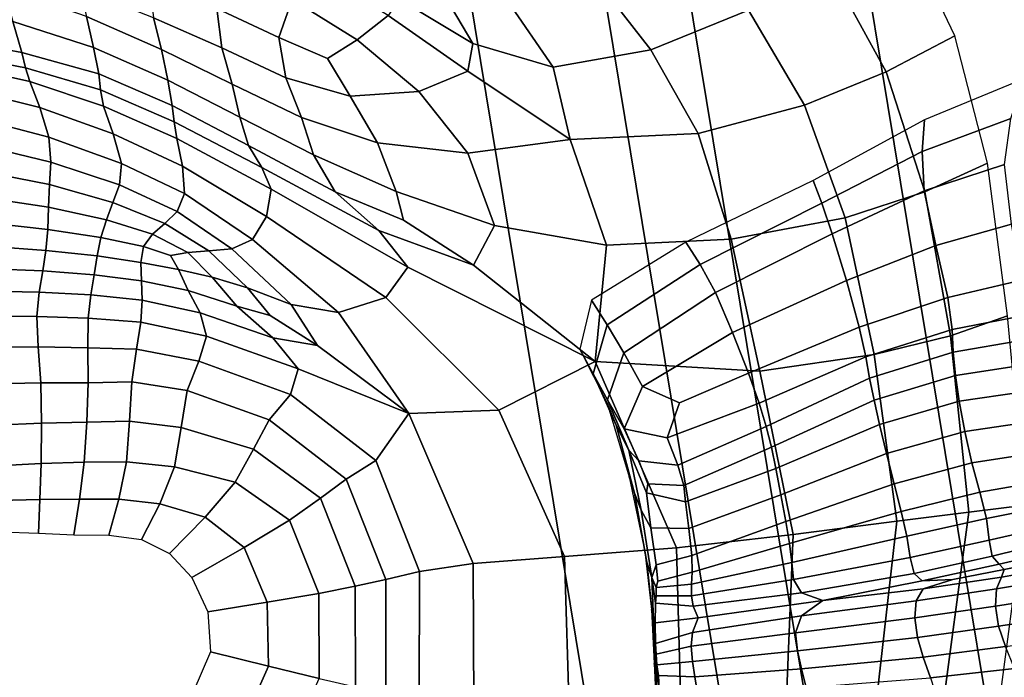
# Model space of a CAD drawing. Units: inches. Extents: x 0 to 71, y 0 to 71.
# Drawn here: x 14.6 to 16, y 31.8 to 32.7 of the extents above; entities that cross this region are included whole.
import ezdxf

# ---------------------------------------------------------------- set-up
doc = ezdxf.new("R2010")
doc.units = ezdxf.units.IN
doc.header["$MEASUREMENT"] = 0

msp = doc.modelspace()

# ---------------------------------------------------------------- linework, layer by layer
for points in [[(13.3435, 34.0478, 1.0519), (15.0671, 34.1608, 1.0519), (15.1984, 32.8272, 1.0519), (13.4858, 32.6018, 1.0519)], [(15.3819, 32.8514, 2.3466), (15.5982, 31.5413, 2.3466), (16.3349, 31.6878, 2.8322), (16.1266, 32.9494, 2.8322)], [(15.7421, 32.8988, 1.2476), (16.0583, 32.9405, 1.5795), (16.2674, 31.6744, 1.5795), (15.9546, 31.6122, 1.2476)], [(15.4968, 32.8665, 1.1008), (15.7421, 32.8988, 1.2476), (15.9546, 31.6122, 1.2476), (15.7119, 31.5639, 1.1008)], [(15.1984, 32.8272, 1.0519), (15.4968, 32.8665, 1.1008), (15.7119, 31.5639, 1.1008), (15.4167, 31.5052, 1.0519)], [(14.3543, 32.7161, 1.9881), (14.5817, 31.3391, 1.9881), (15.5982, 31.5413, 2.3466), (15.3819, 32.8514, 2.3466)], [(15.8887, 32.673, 2.6084), (15.8133, 32.8305, 2.5489), (15.7136, 32.7683, 2.7253), (15.7929, 32.6231, 2.7972)], [(13.4858, 32.6018, 1.0519), (15.1984, 32.8272, 1.0519), (15.4167, 31.5052, 1.0519), (13.7226, 31.1682, 1.0519)], [(15.6018, 32.7084, 2.8653), (15.5043, 32.8283, 2.7836), (15.382, 32.7618, 2.8444), (15.4661, 32.6533, 2.9326)], [(14.9494, 32.6705, 2.8954), (14.9678, 32.724, 2.8632), (14.8733, 32.7698, 2.8303), (14.863, 32.7109, 2.8606)], [(15.058, 32.6674, 2.9023), (15.1014, 32.7012, 2.8711), (14.9947, 32.7655, 2.8232), (14.9678, 32.724, 2.8632)], [(15.7929, 32.6231, 2.7972), (15.7136, 32.7683, 2.7253), (15.6018, 32.7084, 2.8653), (15.6798, 32.5767, 2.9496)], [(14.863, 32.7109, 2.8606), (14.769, 32.7485, 2.8229), (14.7753, 32.698, 2.7957), (14.8703, 32.6561, 2.8487)], [(15.2189, 32.6623, 2.8976), (15.182, 32.725, 2.8366), (15.1027, 32.7598, 2.7985), (15.1169, 32.724, 2.8375)], [(15.4661, 32.6533, 2.9326), (15.382, 32.7618, 2.8444), (15.268, 32.7201, 2.8553), (15.3305, 32.6292, 2.9392)], [(14.5669, 32.7402, 2.6639), (14.58, 32.6926, 2.6401), (14.6919, 32.6569, 2.676), (14.682, 32.6996, 2.6959)], [(14.7753, 32.698, 2.7957), (14.6722, 32.7387, 2.7513), (14.682, 32.6996, 2.6959), (14.7864, 32.6537, 2.7516)], [(15.0169, 32.6416, 2.9178), (15.058, 32.6674, 2.9023), (14.9678, 32.724, 2.8632), (14.9494, 32.6705, 2.8954)], [(15.2118, 32.6237, 2.9466), (15.2189, 32.6623, 2.8976), (15.1169, 32.724, 2.8375), (15.1014, 32.7012, 2.8711)], [(15.3305, 32.6292, 2.9392), (15.268, 32.7201, 2.8553), (15.182, 32.725, 2.8366), (15.2189, 32.6623, 2.8976)], [(14.4749, 32.7163, 2.6225), (14.4923, 32.6684, 2.6392), (14.5921, 32.6499, 2.6622), (14.58, 32.6926, 2.6401)], [(14.9592, 32.6146, 2.9064), (14.9494, 32.6705, 2.8954), (14.863, 32.7109, 2.8606), (14.8703, 32.6561, 2.8487)], [(15.6798, 32.5767, 2.9496), (15.6018, 32.7084, 2.8653), (15.4661, 32.6533, 2.9326), (15.5317, 32.5373, 3.0288)], [(14.7864, 32.6537, 2.7516), (14.682, 32.6996, 2.6959), (14.6919, 32.6569, 2.676), (14.7951, 32.6112, 2.7371)], [(14.8703, 32.6561, 2.8487), (14.7753, 32.698, 2.7957), (14.7864, 32.6537, 2.7516), (14.8845, 32.6058, 2.8257)], [(15.2118, 32.6237, 2.9466), (15.1014, 32.7012, 2.8711), (15.058, 32.6674, 2.9023), (15.1437, 32.5958, 2.9643)], [(14.58, 32.6926, 2.6401), (14.5921, 32.6499, 2.6622), (14.6993, 32.6199, 2.703), (14.6919, 32.6569, 2.676)], [(14.5921, 32.6499, 2.6622), (14.4923, 32.6684, 2.6392), (14.5008, 32.647, 2.7107), (14.5974, 32.6285, 2.744)], [(15.0484, 32.5893, 2.9509), (15.0169, 32.6416, 2.9178), (14.9494, 32.6705, 2.8954), (14.9592, 32.6146, 2.9064)], [(15.1437, 32.5958, 2.9643), (15.058, 32.6674, 2.9023), (15.0169, 32.6416, 2.9178), (15.0484, 32.5893, 2.9509)], [(15.8887, 32.673, 2.6084), (15.7929, 32.6231, 2.7972), (15.8467, 32.4564, 2.8615), (15.9338, 32.496, 2.6563)], [(14.7951, 32.6112, 2.7371), (14.6919, 32.6569, 2.676), (14.6993, 32.6199, 2.703), (14.8011, 32.576, 2.7625)], [(14.8845, 32.6058, 2.8257), (14.7864, 32.6537, 2.7516), (14.7951, 32.6112, 2.7371), (14.8951, 32.5599, 2.8228)], [(14.9809, 32.5594, 2.9133), (14.9592, 32.6146, 2.9064), (14.8703, 32.6561, 2.8487), (14.8845, 32.6058, 2.8257)], [(15.3543, 32.5288, 3.0437), (15.3305, 32.6292, 2.9392), (15.2189, 32.6623, 2.8976), (15.2118, 32.6237, 2.9466)], [(15.5317, 32.5373, 3.0288), (15.4661, 32.6533, 2.9326), (15.3305, 32.6292, 2.9392), (15.3543, 32.5288, 3.0437)], [(14.5974, 32.6285, 2.744), (14.5008, 32.647, 2.7107), (14.5074, 32.6307, 2.8001), (14.6032, 32.6093, 2.8434)], [(14.6993, 32.6199, 2.703), (14.5921, 32.6499, 2.6622), (14.5974, 32.6285, 2.744), (14.7016, 32.5979, 2.7883)], [(14.6171, 32.5733, 2.9187), (14.6032, 32.6093, 2.8434), (14.5074, 32.6307, 2.8001), (14.5191, 32.5979, 2.8704)], [(14.7016, 32.5979, 2.7883), (14.5974, 32.6285, 2.744), (14.6032, 32.6093, 2.8434), (14.7059, 32.5754, 2.89)], [(14.6993, 32.6199, 2.703), (14.7016, 32.5979, 2.7883), (14.8041, 32.5535, 2.8383), (14.8011, 32.576, 2.7625)], [(15.0863, 32.5241, 2.9919), (15.0484, 32.5893, 2.9509), (14.9592, 32.6146, 2.9064), (14.9809, 32.5594, 2.9133)], [(15.3543, 32.5288, 3.0437), (15.2118, 32.6237, 2.9466), (15.1437, 32.5958, 2.9643), (15.2118, 32.5098, 3.0394)], [(15.7929, 32.6231, 2.7972), (15.6798, 32.5767, 2.9496), (15.736, 32.4201, 3.0296), (15.8467, 32.4564, 2.8615)], [(15.9662, 32.5583, 2.8231), (15.9845, 32.613, 2.6836), (15.8463, 32.5564, 2.6193), (15.8429, 32.5123, 2.7636)], [(14.63, 32.5322, 2.953), (14.6171, 32.5733, 2.9187), (14.5191, 32.5979, 2.8704), (14.5307, 32.558, 2.9039)], [(14.7194, 32.5369, 2.9666), (14.7059, 32.5754, 2.89), (14.6032, 32.6093, 2.8434), (14.6171, 32.5733, 2.9187)], [(14.7016, 32.5979, 2.7883), (14.7059, 32.5754, 2.89), (14.8077, 32.5301, 2.9303), (14.8041, 32.5535, 2.8383)], [(14.8951, 32.5599, 2.8228), (14.7951, 32.6112, 2.7371), (14.8011, 32.576, 2.7625), (14.9072, 32.5207, 2.8498)], [(14.8951, 32.5599, 2.8228), (14.9977, 32.5077, 2.9329), (14.9809, 32.5594, 2.9133), (14.8845, 32.6058, 2.8257)], [(15.2118, 32.5098, 3.0394), (15.1437, 32.5958, 2.9643), (15.0484, 32.5893, 2.9509), (15.0863, 32.5241, 2.9919)], [(14.7306, 32.4958, 3.0005), (14.7194, 32.5369, 2.9666), (14.6171, 32.5733, 2.9187), (14.63, 32.5322, 2.953)], [(14.7059, 32.5754, 2.89), (14.7194, 32.5369, 2.9666), (14.8153, 32.4921, 3.0045), (14.8077, 32.5301, 2.9303)], [(14.8011, 32.576, 2.7625), (14.8041, 32.5535, 2.8383), (14.9259, 32.4901, 2.9163), (14.9072, 32.5207, 2.8498)], [(15.736, 32.4201, 3.0296), (15.6798, 32.5767, 2.9496), (15.5317, 32.5373, 3.0288), (15.5779, 32.3906, 3.1237)], [(14.63, 32.5322, 2.953), (14.5307, 32.558, 2.9039), (14.5367, 32.5204, 2.883), (14.6327, 32.4976, 2.9295)], [(14.9072, 32.5207, 2.8498), (15.0276, 32.4564, 2.9738), (14.9977, 32.5077, 2.9329), (14.8951, 32.5599, 2.8228)], [(14.9977, 32.5077, 2.9329), (15.1124, 32.4568, 3.0403), (15.0863, 32.5241, 2.9919), (14.9809, 32.5594, 2.9133)], [(15.9573, 32.4942, 2.968), (15.9662, 32.5583, 2.8231), (15.8429, 32.5123, 2.7636), (15.846, 32.4576, 2.9122)], [(14.8041, 32.5535, 2.8383), (14.8077, 32.5301, 2.9303), (14.9385, 32.4599, 2.9966), (14.9259, 32.4901, 2.9163)], [(15.8429, 32.5123, 2.7636), (15.8463, 32.5564, 2.6193), (15.6917, 32.4722, 2.5702), (15.7037, 32.4406, 2.7058)], [(14.7306, 32.4958, 3.0005), (14.63, 32.5322, 2.953), (14.6327, 32.4976, 2.9295), (14.728, 32.4658, 2.9744)], [(14.7194, 32.5369, 2.9666), (14.7306, 32.4958, 3.0005), (14.8184, 32.4537, 3.0391), (14.8153, 32.4921, 3.0045)], [(14.8077, 32.5301, 2.9303), (14.8153, 32.4921, 3.0045), (14.9324, 32.422, 3.0645), (14.9385, 32.4599, 2.9966)], [(15.5779, 32.3906, 3.1237), (15.5317, 32.5373, 3.0288), (15.3543, 32.5288, 3.0437), (15.4048, 32.3823, 3.1508)], [(14.6327, 32.4976, 2.9295), (14.5367, 32.5204, 2.883), (14.5405, 32.484, 2.8364), (14.6307, 32.4662, 2.88)], [(14.9259, 32.4901, 2.9163), (15.0882, 32.4024, 3.0447), (15.0276, 32.4564, 2.9738), (14.9072, 32.5207, 2.8498)], [(15.2118, 32.5098, 3.0394), (15.0863, 32.5241, 2.9919), (15.1124, 32.4568, 3.0403), (15.2489, 32.4096, 3.1179)], [(15.3543, 32.5288, 3.0437), (15.2118, 32.5098, 3.0394), (15.2489, 32.4096, 3.1179), (15.4048, 32.3823, 3.1508)], [(15.0276, 32.4564, 2.9738), (15.1226, 32.4167, 3.0578), (15.1124, 32.4568, 3.0403), (14.9977, 32.5077, 2.9329)], [(15.846, 32.4576, 2.9122), (15.8429, 32.5123, 2.7636), (15.7037, 32.4406, 2.7058), (15.7183, 32.3979, 2.8479)], [(14.728, 32.4658, 2.9744), (14.6327, 32.4976, 2.9295), (14.6307, 32.4662, 2.88), (14.7187, 32.4414, 2.9229)], [(14.8184, 32.4537, 3.0391), (14.7306, 32.4958, 3.0005), (14.728, 32.4658, 2.9744), (14.8082, 32.4291, 3.0123)], [(14.8153, 32.4921, 3.0045), (14.8184, 32.4537, 3.0391), (14.9126, 32.3899, 3.0944), (14.9324, 32.422, 3.0645)], [(14.9385, 32.4599, 2.9966), (15.1287, 32.3515, 3.1211), (15.0882, 32.4024, 3.0447), (14.9259, 32.4901, 2.9163)], [(15.9673, 32.4113, 3.1236), (15.9573, 32.4942, 2.968), (15.846, 32.4576, 2.9122), (15.8619, 32.3819, 3.0695)], [(15.9338, 32.496, 2.6563), (15.8467, 32.4564, 2.8615), (15.8825, 32.2564, 2.9222), (15.9619, 32.2839, 2.7058)], [(14.5405, 32.484, 2.8364), (14.5455, 32.4476, 2.7927), (14.6295, 32.4348, 2.8367), (14.6307, 32.4662, 2.88)], [(14.6307, 32.4662, 2.88), (14.6295, 32.4348, 2.8367), (14.7097, 32.4172, 2.8809), (14.7187, 32.4414, 2.9229)], [(14.8082, 32.4291, 3.0123), (14.728, 32.4658, 2.9744), (14.7187, 32.4414, 2.9229), (14.7911, 32.4123, 2.9602)], [(15.6917, 32.4722, 2.5702), (15.5147, 32.3864, 2.5462), (15.5346, 32.3554, 2.6494), (15.7037, 32.4406, 2.7058)], [(14.5455, 32.4476, 2.7927), (14.5495, 32.4125, 2.7654), (14.6282, 32.4041, 2.8105), (14.6295, 32.4348, 2.8367)], [(14.9126, 32.3899, 3.0944), (14.8184, 32.4537, 3.0391), (14.8082, 32.4291, 3.0123), (14.884, 32.3772, 3.0606)], [(14.9324, 32.422, 3.0645), (15.0982, 32.3096, 3.1788), (15.1287, 32.3515, 3.1211), (14.9385, 32.4599, 2.9966)], [(15.0882, 32.4024, 3.0447), (15.2196, 32.3543, 3.1398), (15.1226, 32.4167, 3.0578), (15.0276, 32.4564, 2.9738)], [(15.2489, 32.4096, 3.1179), (15.1124, 32.4568, 3.0403), (15.1226, 32.4167, 3.0578), (15.2196, 32.3543, 3.1398)], [(15.8619, 32.3819, 3.0695), (15.846, 32.4576, 2.9122), (15.7183, 32.3979, 2.8479), (15.7379, 32.3329, 3.0029)], [(15.8467, 32.4564, 2.8615), (15.736, 32.4201, 3.0296), (15.7766, 32.2303, 3.1029), (15.8825, 32.2564, 2.9222)], [(14.6295, 32.4348, 2.8367), (14.6282, 32.4041, 2.8105), (14.7021, 32.3928, 2.8569), (14.7097, 32.4172, 2.8809)], [(14.7187, 32.4414, 2.9229), (14.7097, 32.4172, 2.8809), (14.7739, 32.3973, 2.9189), (14.7911, 32.4123, 2.9602)], [(15.7037, 32.4406, 2.7058), (15.5346, 32.3554, 2.6494), (15.5559, 32.3163, 2.7673), (15.7183, 32.3979, 2.8479)], [(14.884, 32.3772, 3.0606), (14.8082, 32.4291, 3.0123), (14.7911, 32.4123, 2.9602), (14.8521, 32.3744, 3.0015)], [(14.9126, 32.3899, 3.0944), (15.0323, 32.2885, 3.1924), (15.0982, 32.3096, 3.1788), (14.9324, 32.422, 3.0645)], [(15.7766, 32.2303, 3.1029), (15.736, 32.4201, 3.0296), (15.5779, 32.3906, 3.1237), (15.6177, 32.207, 3.2119)], [(14.6282, 32.4041, 2.8105), (14.5495, 32.4125, 2.7654), (14.5507, 32.3801, 2.7681), (14.6255, 32.3749, 2.8123)], [(14.7097, 32.4172, 2.8809), (14.7021, 32.3928, 2.8569), (14.7612, 32.3805, 2.897), (14.7739, 32.3973, 2.9189)], [(14.7911, 32.4123, 2.9602), (14.7739, 32.3973, 2.9189), (14.8227, 32.3719, 2.9556), (14.8521, 32.3744, 3.0015)], [(15.4048, 32.3823, 3.1508), (15.2489, 32.4096, 3.1179), (15.2196, 32.3543, 3.1398), (15.3889, 32.2208, 3.2563)], [(15.9813, 32.3335, 3.252), (15.9673, 32.4113, 3.1236), (15.8619, 32.3819, 3.0695), (15.8789, 32.3095, 3.1985)], [(14.7021, 32.3928, 2.8569), (14.6282, 32.4041, 2.8105), (14.6255, 32.3749, 2.8123), (14.697, 32.3673, 2.8594)], [(14.7021, 32.3928, 2.8569), (14.697, 32.3673, 2.8594), (14.7577, 32.3583, 2.9032), (14.7612, 32.3805, 2.897)], [(14.7739, 32.3973, 2.9189), (14.7612, 32.3805, 2.897), (14.7987, 32.3677, 2.9314), (14.8227, 32.3719, 2.9556)], [(15.1287, 32.3515, 3.1211), (15.3889, 32.2208, 3.2563), (15.2196, 32.3543, 3.1398), (15.0882, 32.4024, 3.0447)], [(15.7183, 32.3979, 2.8479), (15.5559, 32.3163, 2.7673), (15.5798, 32.2609, 2.9145), (15.7379, 32.3329, 3.0029)], [(14.6255, 32.3749, 2.8123), (14.5507, 32.3801, 2.7681), (14.5492, 32.3492, 2.7901), (14.6216, 32.3463, 2.8316)], [(14.7612, 32.3805, 2.897), (14.7577, 32.3583, 2.9032), (14.8101, 32.3483, 2.9474), (14.7987, 32.3677, 2.9314)], [(15.0323, 32.2885, 3.1924), (14.9126, 32.3899, 3.0944), (14.884, 32.3772, 3.0606), (14.9664, 32.2997, 3.1365)], [(15.5147, 32.3864, 2.5462), (15.3838, 32.3059, 2.5253), (15.4054, 32.2715, 2.6054), (15.5346, 32.3554, 2.6494)], [(15.6177, 32.207, 3.2119), (15.5779, 32.3906, 3.1237), (15.4048, 32.3823, 3.1508), (15.3889, 32.2208, 3.2563)], [(15.8789, 32.3095, 3.1985), (15.8619, 32.3819, 3.0695), (15.7379, 32.3329, 3.0029), (15.7557, 32.2684, 3.1324)], [(14.697, 32.3673, 2.8594), (14.6255, 32.3749, 2.8123), (14.6216, 32.3463, 2.8316), (14.6928, 32.3408, 2.878)], [(14.697, 32.3673, 2.8594), (14.6928, 32.3408, 2.878), (14.7586, 32.3328, 2.9257), (14.7577, 32.3583, 2.9032)], [(14.8101, 32.3483, 2.9474), (14.8568, 32.3378, 2.9957), (14.8227, 32.3719, 2.9556), (14.7987, 32.3677, 2.9314)], [(14.8568, 32.3378, 2.9957), (14.906, 32.3229, 3.056), (14.8521, 32.3744, 3.0015), (14.8227, 32.3719, 2.9556)], [(14.9664, 32.2997, 3.1365), (14.884, 32.3772, 3.0606), (14.8521, 32.3744, 3.0015), (14.906, 32.3229, 3.056)], [(14.7577, 32.3583, 2.9032), (14.7586, 32.3328, 2.9257), (14.8233, 32.3193, 2.9801), (14.8101, 32.3483, 2.9474)], [(15.5346, 32.3554, 2.6494), (15.4054, 32.2715, 2.6054), (15.4285, 32.2328, 2.7065), (15.5559, 32.3163, 2.7673)], [(14.6216, 32.3463, 2.8316), (14.5492, 32.3492, 2.7901), (14.5455, 32.3184, 2.8205), (14.6163, 32.3171, 2.8578)], [(14.6928, 32.3408, 2.878), (14.6216, 32.3463, 2.8316), (14.6163, 32.3171, 2.8578), (14.6881, 32.3132, 2.9025)], [(14.6928, 32.3408, 2.878), (14.6881, 32.3132, 2.9025), (14.7593, 32.306, 2.9528), (14.7586, 32.3328, 2.9257)], [(14.8233, 32.3193, 2.9801), (14.8912, 32.2975, 3.0467), (14.8568, 32.3378, 2.9957), (14.8101, 32.3483, 2.9474)], [(15.0982, 32.3096, 3.1788), (15.2552, 32.1529, 3.303), (15.3889, 32.2208, 3.2563), (15.1287, 32.3515, 3.1211)], [(14.7586, 32.3328, 2.9257), (14.7593, 32.306, 2.9528), (14.8401, 32.2884, 3.0202), (14.8233, 32.3193, 2.9801)], [(14.8912, 32.2975, 3.0467), (14.9373, 32.2847, 3.0964), (14.906, 32.3229, 3.056), (14.8568, 32.3378, 2.9957)], [(15.7379, 32.3329, 3.0029), (15.5798, 32.2609, 2.9145), (15.6017, 32.2046, 3.0454), (15.7557, 32.2684, 3.1324)], [(15.8789, 32.3095, 3.1985), (15.8848, 32.2649, 3.2624), (15.9847, 32.2846, 3.3151), (15.9813, 32.3335, 3.252)], [(14.6163, 32.3171, 2.8578), (14.5455, 32.3184, 2.8205), (14.5433, 32.2836, 2.8396), (14.613, 32.2833, 2.873)], [(14.6881, 32.3132, 2.9025), (14.6163, 32.3171, 2.8578), (14.613, 32.2833, 2.873), (14.6846, 32.2806, 2.9146)], [(14.6881, 32.3132, 2.9025), (14.6846, 32.2806, 2.9146), (14.7576, 32.2752, 2.9632), (14.7593, 32.306, 2.9528)], [(14.8401, 32.2884, 3.0202), (14.9411, 32.2533, 3.1161), (14.8912, 32.2975, 3.0467), (14.8233, 32.3193, 2.9801)], [(15.0029, 32.2429, 3.1763), (14.9664, 32.2997, 3.1365), (14.906, 32.3229, 3.056), (14.9373, 32.2847, 3.0964)], [(15.5559, 32.3163, 2.7673), (15.4285, 32.2328, 2.7065), (15.4546, 32.1857, 2.8494), (15.5798, 32.2609, 2.9145)], [(14.7593, 32.306, 2.9528), (14.7576, 32.2752, 2.9632), (14.849, 32.2557, 3.037), (14.8401, 32.2884, 3.0202)], [(14.9411, 32.2533, 3.1161), (15.0029, 32.2429, 3.1763), (14.9373, 32.2847, 3.0964), (14.8912, 32.2975, 3.0467)], [(15.1301, 32.1485, 3.2989), (15.0323, 32.2885, 3.1924), (14.9664, 32.2997, 3.1365), (15.0029, 32.2429, 3.1763)], [(15.0323, 32.2885, 3.1924), (15.1301, 32.1485, 3.2989), (15.2552, 32.1529, 3.303), (15.0982, 32.3096, 3.1788)], [(15.3859, 32.2036, 2.5847), (15.4054, 32.2715, 2.6054), (15.3838, 32.3059, 2.5253), (15.3676, 32.2379, 2.4852)], [(15.7557, 32.2684, 3.1324), (15.7648, 32.2273, 3.198), (15.8848, 32.2649, 3.2624), (15.8789, 32.3095, 3.1985)], [(14.5433, 32.2836, 2.8396), (14.5465, 32.2405, 2.8272), (14.6152, 32.2409, 2.8591), (14.613, 32.2833, 2.873)], [(14.613, 32.2833, 2.873), (14.6152, 32.2409, 2.8591), (14.6842, 32.2394, 2.8963), (14.6846, 32.2806, 2.9146)], [(14.849, 32.2557, 3.037), (14.976, 32.2106, 3.1538), (14.9411, 32.2533, 3.1161), (14.8401, 32.2884, 3.0202)], [(15.8825, 32.2564, 2.9222), (15.9081, 32.0114, 2.9837), (15.9866, 32.021, 2.7696), (15.9619, 32.2839, 2.7058)], [(15.8848, 32.2649, 3.2624), (15.8861, 32.2337, 3.2868), (15.9832, 32.2501, 3.3376), (15.9847, 32.2846, 3.3151)], [(14.6846, 32.2806, 2.9146), (14.6842, 32.2394, 2.8963), (14.7515, 32.2376, 2.9361), (14.7576, 32.2752, 2.9632)], [(14.7576, 32.2752, 2.9632), (14.7515, 32.2376, 2.9361), (14.8382, 32.221, 3), (14.849, 32.2557, 3.037)], [(15.4059, 32.1672, 2.7013), (15.4285, 32.2328, 2.7065), (15.4054, 32.2715, 2.6054), (15.3859, 32.2036, 2.5847)], [(15.5798, 32.2609, 2.9145), (15.4546, 32.1857, 2.8494), (15.506, 32.1633, 2.9673), (15.6017, 32.2046, 3.0454)], [(15.6166, 32.1627, 3.1142), (15.7648, 32.2273, 3.198), (15.7557, 32.2684, 3.1324), (15.6017, 32.2046, 3.0454)], [(15.7648, 32.2273, 3.198), (15.77, 32.1974, 3.2251), (15.8861, 32.2337, 3.2868), (15.8848, 32.2649, 3.2624)], [(15.7766, 32.2303, 3.1029), (15.8078, 31.9988, 3.1669), (15.9081, 32.0114, 2.9837), (15.8825, 32.2564, 2.9222)], [(14.8382, 32.221, 3), (14.9654, 32.175, 3.1097), (14.976, 32.2106, 3.1538), (14.849, 32.2557, 3.037)], [(14.976, 32.2106, 3.1538), (15.1301, 32.1485, 3.2989), (15.0029, 32.2429, 3.1763), (14.9411, 32.2533, 3.1161)], [(15.9828, 32.2156, 3.3441), (15.9832, 32.2501, 3.3376), (15.8861, 32.2337, 3.2868), (15.8893, 32.2013, 3.297)], [(14.5465, 32.2405, 2.8272), (14.5515, 32.1898, 2.7707), (14.6188, 32.191, 2.8011), (14.6152, 32.2409, 2.8591)], [(14.6152, 32.2409, 2.8591), (14.6188, 32.191, 2.8011), (14.6845, 32.1908, 2.8345), (14.6842, 32.2394, 2.8963)], [(14.6842, 32.2394, 2.8963), (14.6845, 32.1908, 2.8345), (14.7451, 32.1922, 2.8672), (14.7515, 32.2376, 2.9361)], [(14.7515, 32.2376, 2.9361), (14.7451, 32.1922, 2.8672), (14.8218, 32.1802, 2.9191), (14.8382, 32.221, 3)], [(15.4179, 32.1321, 2.5837), (15.3859, 32.2036, 2.5847), (15.3676, 32.2379, 2.4852), (15.4053, 32.1627, 2.4566)], [(15.4293, 32.1269, 2.8524), (15.4546, 32.1857, 2.8494), (15.4285, 32.2328, 2.7065), (15.4059, 32.1672, 2.7013)], [(15.6177, 32.207, 3.2119), (15.664, 31.9804, 3.2884), (15.8078, 31.9988, 3.1669), (15.7766, 32.2303, 3.1029)], [(15.8893, 32.2013, 3.297), (15.8861, 32.2337, 3.2868), (15.77, 32.1974, 3.2251), (15.7763, 32.1669, 3.2389)], [(14.8218, 32.1802, 2.9191), (14.936, 32.1398, 3.0103), (14.9654, 32.175, 3.1097), (14.8382, 32.221, 3)], [(15.3461, 31.9497, 3.3928), (15.5017, 31.962, 3.3598), (15.3889, 32.2208, 3.2563), (15.2552, 32.1529, 3.303)], [(15.3889, 32.2208, 3.2563), (15.5017, 31.962, 3.3598), (15.664, 31.9804, 3.2884), (15.6177, 32.207, 3.2119)], [(15.6266, 32.1301, 3.1447), (15.77, 32.1974, 3.2251), (15.7648, 32.2273, 3.198), (15.6166, 32.1627, 3.1142)], [(15.9839, 32.1784, 3.3346), (15.9828, 32.2156, 3.3441), (15.8893, 32.2013, 3.297), (15.8947, 32.1653, 3.2922)], [(14.9654, 32.175, 3.1097), (15.084, 32.0831, 3.222), (15.1301, 32.1485, 3.2989), (14.976, 32.2106, 3.1538)], [(15.4358, 32.0976, 2.7435), (15.4059, 32.1672, 2.7013), (15.3859, 32.2036, 2.5847), (15.4179, 32.1321, 2.5837)], [(15.4887, 32.1148, 3.0021), (15.6166, 32.1627, 3.1142), (15.6017, 32.2046, 3.0454), (15.506, 32.1633, 2.9673)], [(15.8947, 32.1653, 3.2922), (15.8893, 32.2013, 3.297), (15.7763, 32.1669, 3.2389), (15.784, 32.1329, 3.2382)], [(14.6188, 32.191, 2.8011), (14.5515, 32.1898, 2.7707), (14.555, 32.1322, 2.6574), (14.6197, 32.1349, 2.684)], [(14.6845, 32.1908, 2.8345), (14.6188, 32.191, 2.8011), (14.6197, 32.1349, 2.684), (14.6828, 32.1362, 2.7158)], [(14.6845, 32.1908, 2.8345), (14.6828, 32.1362, 2.7158), (14.7419, 32.1378, 2.7524), (14.7451, 32.1922, 2.8672)], [(14.7451, 32.1922, 2.8672), (14.7419, 32.1378, 2.7524), (14.8137, 32.129, 2.8043), (14.8218, 32.1802, 2.9191)], [(15.77, 32.1974, 3.2251), (15.6266, 32.1301, 3.1447), (15.6336, 32.1016, 3.1605), (15.7763, 32.1669, 3.2389)], [(14.8137, 32.129, 2.8043), (14.9142, 32.0987, 2.8819), (14.936, 32.1398, 3.0103), (14.8218, 32.1802, 2.9191)], [(14.936, 32.1398, 3.0103), (15.0429, 32.0571, 3.1048), (15.084, 32.0831, 3.222), (14.9654, 32.175, 3.1097)], [(15.4887, 32.1148, 3.0021), (15.506, 32.1633, 2.9673), (15.4546, 32.1857, 2.8494), (15.4293, 32.1269, 2.8524)], [(15.9871, 32.1359, 3.3092), (15.9839, 32.1784, 3.3346), (15.8947, 32.1653, 3.2922), (15.9023, 32.1234, 3.2717)], [(15.4434, 32.0376, 2.5992), (15.4179, 32.1321, 2.5837), (15.4053, 32.1627, 2.4566), (15.4361, 32.0605, 2.4701)], [(15.4497, 32.0827, 2.8962), (15.4293, 32.1269, 2.8524), (15.4059, 32.1672, 2.7013), (15.4358, 32.0976, 2.7435)], [(15.5039, 32.0768, 3.0378), (15.6266, 32.1301, 3.1447), (15.6166, 32.1627, 3.1142), (15.4887, 32.1148, 3.0021)], [(15.7763, 32.1669, 3.2389), (15.6336, 32.1016, 3.1605), (15.6397, 32.0718, 3.1611), (15.784, 32.1329, 3.2382)], [(15.9023, 32.1234, 3.2717), (15.8947, 32.1653, 3.2922), (15.784, 32.1329, 3.2382), (15.7937, 32.0926, 3.2217)], [(15.084, 32.0831, 3.222), (15.1447, 31.9289, 3.2937), (15.2195, 31.9399, 3.3749), (15.1301, 32.1485, 3.2989)], [(15.2195, 31.9399, 3.3749), (15.3461, 31.9497, 3.3928), (15.2552, 32.1529, 3.303), (15.1301, 32.1485, 3.2989)], [(14.6197, 32.1349, 2.684), (14.555, 32.1322, 2.6574), (14.5576, 32.0756, 2.4974), (14.619, 32.0788, 2.5203)], [(14.6828, 32.1362, 2.7158), (14.6197, 32.1349, 2.684), (14.619, 32.0788, 2.5203), (14.6788, 32.0806, 2.5503)], [(14.6828, 32.1362, 2.7158), (14.6788, 32.0806, 2.5503), (14.7375, 32.0813, 2.5905), (14.7419, 32.1378, 2.7524)], [(14.7419, 32.1378, 2.7524), (14.7375, 32.0813, 2.5905), (14.8043, 32.0742, 2.642), (14.8137, 32.129, 2.8043)], [(14.9142, 32.0987, 2.8819), (15.0071, 32.0306, 2.9596), (15.0429, 32.0571, 3.1048), (14.936, 32.1398, 3.0103)], [(15.784, 32.1329, 3.2382), (15.6397, 32.0718, 3.1611), (15.647, 32.0353, 3.146), (15.7937, 32.0926, 3.2217)], [(15.9933, 32.0925, 3.2787), (15.9871, 32.1359, 3.3092), (15.9023, 32.1234, 3.2717), (15.912, 32.0799, 3.246)], [(14.8043, 32.0742, 2.642), (14.8885, 32.0529, 2.7054), (14.9142, 32.0987, 2.8819), (14.8137, 32.129, 2.8043)], [(15.4527, 32.0142, 2.7372), (15.4358, 32.0976, 2.7435), (15.4179, 32.1321, 2.5837), (15.4434, 32.0376, 2.5992)], [(15.5039, 32.0768, 3.0378), (15.4887, 32.1148, 3.0021), (15.4293, 32.1269, 2.8524), (15.4497, 32.0827, 2.8962)], [(15.6266, 32.1301, 3.1447), (15.5039, 32.0768, 3.0378), (15.512, 32.0485, 3.0644), (15.6336, 32.1016, 3.1605)], [(15.912, 32.0799, 3.246), (15.9023, 32.1234, 3.2717), (15.7937, 32.0926, 3.2217), (15.8041, 32.0508, 3.2004)], [(14.8885, 32.0529, 2.7054), (14.9641, 32.0001, 2.7656), (15.0071, 32.0306, 2.9596), (14.9142, 32.0987, 2.8819)], [(15.466, 31.9897, 2.8929), (15.46, 32.038, 2.9104), (15.4358, 32.0976, 2.7435), (15.4527, 32.0142, 2.7372)], [(15.4358, 32.0976, 2.7435), (15.46, 32.038, 2.9104), (15.462, 32.0509, 2.9531), (15.4497, 32.0827, 2.8962)], [(15.6336, 32.1016, 3.1605), (15.512, 32.0485, 3.0644), (15.5142, 32.0256, 3.0541), (15.6397, 32.0718, 3.1611)], [(15.7937, 32.0926, 3.2217), (15.647, 32.0353, 3.146), (15.6539, 31.9984, 3.1272), (15.8041, 32.0508, 3.2004)], [(15.9232, 32.0392, 3.2258), (16.0031, 32.0528, 3.2538), (15.9933, 32.0925, 3.2787), (15.912, 32.0799, 3.246)], [(14.619, 32.0788, 2.5203), (14.5576, 32.0756, 2.4974), (14.5598, 32.0276, 2.3011), (14.6175, 32.0289, 2.3222)], [(14.6788, 32.0806, 2.5503), (14.619, 32.0788, 2.5203), (14.6175, 32.0289, 2.3222), (14.6723, 32.0292, 2.3477)], [(14.7375, 32.0813, 2.5905), (14.6788, 32.0806, 2.5503), (14.6723, 32.0292, 2.3477), (14.7269, 32.0293, 2.3803)], [(14.8043, 32.0742, 2.642), (14.7375, 32.0813, 2.5905), (14.7269, 32.0293, 2.3803), (14.7842, 32.023, 2.4187)], [(15.0429, 32.0571, 3.1048), (15.0979, 31.918, 3.1668), (15.1447, 31.9289, 3.2937), (15.084, 32.0831, 3.222)], [(15.5039, 32.0768, 3.0378), (15.4497, 32.0827, 2.8962), (15.462, 32.0509, 2.9531), (15.512, 32.0485, 3.0644)], [(15.814, 32.0124, 3.1855), (15.9232, 32.0392, 3.2258), (15.912, 32.0799, 3.246), (15.8041, 32.0508, 3.2004)], [(14.7842, 32.023, 2.4187), (14.847, 32.0042, 2.4617), (14.8885, 32.0529, 2.7054), (14.8043, 32.0742, 2.642)], [(15.6397, 32.0718, 3.1611), (15.5142, 32.0256, 3.0541), (15.5189, 31.9886, 3.0384), (15.647, 32.0353, 3.146)], [(14.847, 32.0042, 2.4617), (14.9013, 31.9622, 2.502), (14.9641, 32.0001, 2.7656), (14.8885, 32.0529, 2.7054)], [(15.0071, 32.0306, 2.9596), (15.0556, 31.9084, 3.0119), (15.0979, 31.918, 3.1668), (15.0429, 32.0571, 3.1048)], [(15.4608, 31.9421, 2.6212), (15.4434, 32.0376, 2.5992), (15.4361, 32.0605, 2.4701), (15.4576, 31.9566, 2.4995)], [(15.5142, 32.0256, 3.0541), (15.512, 32.0485, 3.0644), (15.462, 32.0509, 2.9531), (15.46, 32.038, 2.9104)], [(15.8041, 32.0508, 3.2004), (15.6539, 31.9984, 3.1272), (15.6587, 31.9677, 3.1168), (15.814, 32.0124, 3.1855)], [(15.9325, 32.0027, 3.2214), (16.0116, 32.0181, 3.2465), (16.0031, 32.0528, 3.2538), (15.9232, 32.0392, 3.2258)], [(15.4675, 31.9208, 2.7723), (15.4527, 32.0142, 2.7372), (15.4434, 32.0376, 2.5992), (15.4608, 31.9421, 2.6212)], [(15.5189, 31.9886, 3.0384), (15.5142, 32.0256, 3.0541), (15.46, 32.038, 2.9104), (15.466, 31.9897, 2.8929)], [(15.8219, 31.978, 3.1837), (15.9325, 32.0027, 3.2214), (15.9232, 32.0392, 3.2258), (15.814, 32.0124, 3.1855)], [(14.6175, 32.0289, 2.3222), (14.5598, 32.0276, 2.3011), (14.5619, 31.984, 2.0866), (14.6156, 31.9822, 2.107)], [(14.6723, 32.0292, 2.3477), (14.6175, 32.0289, 2.3222), (14.6156, 31.9822, 2.107), (14.6645, 31.9799, 2.1267)], [(14.7269, 32.0293, 2.3803), (14.6723, 32.0292, 2.3477), (14.6645, 31.9799, 2.1267), (14.7132, 31.9796, 2.1459)], [(14.7842, 32.023, 2.4187), (14.7269, 32.0293, 2.3803), (14.7132, 31.9796, 2.1459), (14.7587, 31.9736, 2.165)], [(14.9641, 32.0001, 2.7656), (15.005, 31.8984, 2.8075), (15.0556, 31.9084, 3.0119), (15.0071, 32.0306, 2.9596)], [(15.647, 32.0353, 3.146), (15.5189, 31.9886, 3.0384), (15.5231, 31.9514, 3.0271), (15.6539, 31.9984, 3.1272)], [(14.7587, 31.9736, 2.165), (14.7975, 31.954, 2.1844), (14.847, 32.0042, 2.4617), (14.7842, 32.023, 2.4187)], [(15.4735, 31.9382, 2.9012), (15.466, 31.9897, 2.8929), (15.4527, 32.0142, 2.7372), (15.4675, 31.9208, 2.7723)], [(15.814, 32.0124, 3.1855), (15.6587, 31.9677, 3.1168), (15.662, 31.9413, 3.1163), (15.8219, 31.978, 3.1837)], [(15.8078, 31.9988, 3.1669), (15.7755, 31.7131, 3.1952), (15.8677, 31.7096, 3.0127), (15.9081, 32.0114, 2.9837)], [(15.9081, 32.0114, 2.9837), (15.8677, 31.7096, 3.0127), (15.9446, 31.7018, 2.8046), (15.9866, 32.021, 2.7696)], [(15.9364, 31.9723, 3.2433), (16.0137, 31.99, 3.2688), (16.0116, 32.0181, 3.2465), (15.9325, 32.0027, 3.2214)], [(14.7975, 31.954, 2.1844), (14.8286, 31.9205, 2.2035), (14.9013, 31.9622, 2.502), (14.847, 32.0042, 2.4617)], [(14.9013, 31.9622, 2.502), (14.9331, 31.8862, 2.5323), (15.005, 31.8984, 2.8075), (14.9641, 32.0001, 2.7656)], [(15.6539, 31.9984, 3.1272), (15.5231, 31.9514, 3.0271), (15.5238, 31.9278, 3.0302), (15.6587, 31.9677, 3.1168)], [(15.664, 31.9804, 3.2884), (15.6527, 31.7081, 3.3268), (15.7755, 31.7131, 3.1952), (15.8078, 31.9988, 3.1669)], [(15.8263, 31.9482, 3.202), (15.9364, 31.9723, 3.2433), (15.9325, 32.0027, 3.2214), (15.8219, 31.978, 3.1837)], [(15.5231, 31.9514, 3.0271), (15.5189, 31.9886, 3.0384), (15.466, 31.9897, 2.8929), (15.4735, 31.9382, 2.9012)], [(15.9404, 31.9503, 3.2755), (16.0174, 31.9694, 3.3051), (16.0137, 31.99, 3.2688), (15.9364, 31.9723, 3.2433)], [(15.5017, 31.962, 3.3598), (15.5088, 31.7069, 3.4073), (15.6527, 31.7081, 3.3268), (15.664, 31.9804, 3.2884)], [(15.8219, 31.978, 3.1837), (15.662, 31.9413, 3.1163), (15.6644, 31.9177, 3.1273), (15.8263, 31.9482, 3.202)], [(15.8318, 31.9264, 3.2281), (15.9404, 31.9503, 3.2755), (15.9364, 31.9723, 3.2433), (15.8263, 31.9482, 3.202)], [(15.9501, 31.9392, 3.3022), (16.0308, 31.9575, 3.3401), (16.0174, 31.9694, 3.3051), (15.9404, 31.9503, 3.2755)], [(14.8286, 31.9205, 2.2035), (14.8506, 31.8728, 2.2216), (14.9331, 31.8862, 2.5323), (14.9013, 31.9622, 2.502)], [(15.3533, 31.722, 3.4366), (15.5088, 31.7069, 3.4073), (15.5017, 31.962, 3.3598), (15.3461, 31.9497, 3.3928)], [(15.4685, 31.8677, 2.6396), (15.4608, 31.9421, 2.6212), (15.4576, 31.9566, 2.4995), (15.4672, 31.8763, 2.5187)], [(15.6587, 31.9677, 3.1168), (15.5238, 31.9278, 3.0302), (15.5226, 31.9113, 3.0241), (15.662, 31.9413, 3.1163)], [(15.9572, 31.9319, 3.323), (16.0414, 31.9483, 3.3684), (16.0308, 31.9575, 3.3401), (15.9501, 31.9392, 3.3022)], [(15.2203, 31.7413, 3.4103), (15.3533, 31.722, 3.4366), (15.3461, 31.9497, 3.3928), (15.2195, 31.9399, 3.3749)], [(15.4701, 31.8609, 2.7652), (15.4675, 31.9208, 2.7723), (15.4608, 31.9421, 2.6212), (15.4685, 31.8677, 2.6396)], [(15.5231, 31.9514, 3.0271), (15.4735, 31.9382, 2.9012), (15.4761, 31.9154, 2.9363), (15.5238, 31.9278, 3.0302)], [(15.662, 31.9413, 3.1163), (15.5226, 31.9113, 3.0241), (15.5228, 31.8952, 3.0342), (15.6644, 31.9177, 3.1273)], [(15.8263, 31.9482, 3.202), (15.6644, 31.9177, 3.1273), (15.6755, 31.8993, 3.1486), (15.8318, 31.9264, 3.2281)], [(15.8432, 31.916, 3.2498), (15.9501, 31.9392, 3.3022), (15.9404, 31.9503, 3.2755), (15.8318, 31.9264, 3.2281)], [(15.9533, 31.9212, 3.3373), (16.0365, 31.9358, 3.3848), (16.0414, 31.9483, 3.3684), (15.9572, 31.9319, 3.323)], [(15.0979, 31.918, 3.1668), (15.0982, 31.7601, 3.1936), (15.1441, 31.7524, 3.324), (15.1447, 31.9289, 3.2937)], [(15.1447, 31.9289, 3.2937), (15.1441, 31.7524, 3.324), (15.2203, 31.7413, 3.4103), (15.2195, 31.9399, 3.3749)], [(15.4675, 31.9208, 2.7723), (15.4734, 31.9068, 2.9121), (15.4761, 31.9154, 2.9363), (15.4735, 31.9382, 2.9012)], [(15.5226, 31.9113, 3.0241), (15.5238, 31.9278, 3.0302), (15.4761, 31.9154, 2.9363), (15.4734, 31.9068, 2.9121)], [(15.8857, 31.9179, 3.2839), (15.9572, 31.9319, 3.323), (15.9501, 31.9392, 3.3022), (15.8432, 31.916, 3.2498)], [(15.8445, 31.9047, 3.2705), (15.9533, 31.9212, 3.3373), (15.9572, 31.9319, 3.323), (15.8857, 31.9179, 3.2839)], [(15.9466, 31.9049, 3.352), (16.0273, 31.9182, 3.3997), (16.0365, 31.9358, 3.3848), (15.9533, 31.9212, 3.3373)], [(15.0556, 31.9084, 3.0119), (15.056, 31.7686, 3.0346), (15.0982, 31.7601, 3.1936), (15.0979, 31.918, 3.1668)], [(15.4723, 31.8577, 2.9001), (15.4726, 31.8851, 2.9045), (15.4675, 31.9208, 2.7723), (15.4701, 31.8609, 2.7652)], [(15.4675, 31.9208, 2.7723), (15.4726, 31.8851, 2.9045), (15.4736, 31.8953, 2.9377), (15.4734, 31.9068, 2.9121)], [(15.6644, 31.9177, 3.1273), (15.5228, 31.8952, 3.0342), (15.5251, 31.8809, 3.0324), (15.6755, 31.8993, 3.1486)], [(15.8318, 31.9264, 3.2281), (15.6755, 31.8993, 3.1486), (15.705, 31.8886, 3.1789), (15.8432, 31.916, 3.2498)], [(15.8857, 31.9179, 3.2839), (15.8432, 31.916, 3.2498), (15.705, 31.8886, 3.1789), (15.8445, 31.9047, 3.2705)], [(15.835, 31.8881, 3.2819), (15.9466, 31.9049, 3.352), (15.9533, 31.9212, 3.3373), (15.8445, 31.9047, 3.2705)], [(15.9466, 31.9049, 3.352), (15.9451, 31.8809, 3.374), (16.0252, 31.8935, 3.4235), (16.0273, 31.9182, 3.3997)], [(15.005, 31.8984, 2.8075), (15.0055, 31.7804, 2.8262), (15.056, 31.7686, 3.0346), (15.0556, 31.9084, 3.0119)], [(15.5226, 31.9113, 3.0241), (15.4734, 31.9068, 2.9121), (15.4736, 31.8953, 2.9377), (15.5228, 31.8952, 3.0342)], [(15.835, 31.8881, 3.2819), (15.8445, 31.9047, 3.2705), (15.705, 31.8886, 3.1789), (15.6757, 31.8675, 3.1769)], [(15.835, 31.8881, 3.2819), (15.8328, 31.8646, 3.3014), (15.9451, 31.8809, 3.374), (15.9466, 31.9049, 3.352)], [(14.9331, 31.8862, 2.5323), (14.9349, 31.7975, 2.5473), (15.0055, 31.7804, 2.8262), (15.005, 31.8984, 2.8075)], [(15.5251, 31.8809, 3.0324), (15.5228, 31.8952, 3.0342), (15.4736, 31.8953, 2.9377), (15.4726, 31.8851, 2.9045)], [(15.5239, 31.8444, 3.0476), (15.6757, 31.8675, 3.1769), (15.705, 31.8886, 3.1789), (15.5317, 31.8646, 3.0396)], [(15.5251, 31.8809, 3.0324), (15.5317, 31.8646, 3.0396), (15.705, 31.8886, 3.1789), (15.6755, 31.8993, 3.1486)], [(15.667, 31.8439, 3.191), (15.8328, 31.8646, 3.3014), (15.835, 31.8881, 3.2819), (15.6757, 31.8675, 3.1769)], [(15.9451, 31.8809, 3.374), (15.9491, 31.853, 3.3954), (16.0296, 31.8652, 3.4464), (16.0252, 31.8935, 3.4235)], [(14.8506, 31.8728, 2.2216), (14.8542, 31.8173, 2.2331), (14.9349, 31.7975, 2.5473), (14.9331, 31.8862, 2.5323)], [(15.4715, 31.7964, 2.6576), (15.4685, 31.8677, 2.6396), (15.4672, 31.8763, 2.5187), (15.4709, 31.801, 2.5341)], [(15.5317, 31.8646, 3.0396), (15.5251, 31.8809, 3.0324), (15.4726, 31.8851, 2.9045), (15.4723, 31.8577, 2.9001)], [(15.8328, 31.8646, 3.3014), (15.8365, 31.8375, 3.3222), (15.9491, 31.853, 3.3954), (15.9451, 31.8809, 3.374)], [(15.4727, 31.7971, 2.8121), (15.4701, 31.8609, 2.7652), (15.4685, 31.8677, 2.6396), (15.4715, 31.7964, 2.6576)], [(15.4726, 31.8288, 2.9221), (15.4723, 31.8577, 2.9001), (15.4701, 31.8609, 2.7652), (15.4727, 31.7971, 2.8121)], [(15.5239, 31.8444, 3.0476), (15.5317, 31.8646, 3.0396), (15.4723, 31.8577, 2.9001), (15.4726, 31.8288, 2.9221)], [(15.5223, 31.8251, 3.0706), (15.667, 31.8439, 3.191), (15.6757, 31.8675, 3.1769), (15.5239, 31.8444, 3.0476)], [(15.6699, 31.819, 3.2121), (15.8365, 31.8375, 3.3222), (15.8328, 31.8646, 3.3014), (15.667, 31.8439, 3.191)], [(16.0401, 31.8365, 3.4585), (16.0296, 31.8652, 3.4464), (15.9491, 31.853, 3.3954), (15.9588, 31.8249, 3.4082)], [(15.9588, 31.8249, 3.4082), (15.9491, 31.853, 3.3954), (15.8365, 31.8375, 3.3222), (15.8444, 31.8102, 3.3374)], [(15.5239, 31.8444, 3.0476), (15.4726, 31.8288, 2.9221), (15.4735, 31.8142, 2.9677), (15.5223, 31.8251, 3.0706)], [(15.5242, 31.8041, 3.0842), (15.6699, 31.819, 3.2121), (15.667, 31.8439, 3.191), (15.5223, 31.8251, 3.0706)], [(15.8444, 31.8102, 3.3374), (15.8365, 31.8375, 3.3222), (15.6699, 31.819, 3.2121), (15.6754, 31.7937, 3.2313)], [(15.4727, 31.7971, 2.8121), (15.4745, 31.7995, 2.9571), (15.4735, 31.8142, 2.9677), (15.4726, 31.8288, 2.9221)], [(15.5242, 31.8041, 3.0842), (15.5223, 31.8251, 3.0706), (15.4735, 31.8142, 2.9677), (15.4745, 31.7995, 2.9571)], [(15.6754, 31.7937, 3.2313), (15.6699, 31.819, 3.2121), (15.5242, 31.8041, 3.0842), (15.5274, 31.7826, 3.1112)], [(15.9713, 31.7943, 3.4099), (15.9588, 31.8249, 3.4082), (15.8444, 31.8102, 3.3374), (15.8546, 31.7814, 3.3455)], [(14.8542, 31.8173, 2.2331), (14.8298, 31.7605, 2.2322), (14.8991, 31.7173, 2.5416), (14.9349, 31.7975, 2.5473)], [(15.8546, 31.7814, 3.3455), (15.8444, 31.8102, 3.3374), (15.6754, 31.7937, 3.2313), (15.6822, 31.7678, 3.2471)], [(14.9349, 31.7975, 2.5473), (14.8991, 31.7173, 2.5416), (14.9601, 31.6783, 2.8168), (15.0055, 31.7804, 2.8262)], [(15.475, 31.7096, 2.6785), (15.4715, 31.7964, 2.6576), (15.4709, 31.801, 2.5341), (15.475, 31.7123, 2.5524)], [(15.4764, 31.7108, 2.8168), (15.4727, 31.7971, 2.8121), (15.4715, 31.7964, 2.6576), (15.475, 31.7096, 2.6785)], [(15.4727, 31.7971, 2.8121), (15.4776, 31.7644, 2.9724), (15.4766, 31.7843, 2.9983), (15.4745, 31.7995, 2.9571)], [(15.4802, 31.7198, 2.9792), (15.4776, 31.7644, 2.9724), (15.4727, 31.7971, 2.8121), (15.4764, 31.7108, 2.8168)], [(15.5242, 31.8041, 3.0842), (15.4745, 31.7995, 2.9571), (15.4766, 31.7843, 2.9983), (15.5274, 31.7826, 3.1112)], [(15.6822, 31.7678, 3.2471), (15.6754, 31.7937, 3.2313), (15.5274, 31.7826, 3.1112), (15.531, 31.76, 3.1207)], [(15.9839, 31.7594, 3.398), (15.9713, 31.7943, 3.4099), (15.8546, 31.7814, 3.3455), (15.8649, 31.7497, 3.3452)], [(15.531, 31.76, 3.1207), (15.5274, 31.7826, 3.1112), (15.4766, 31.7843, 2.9983), (15.4776, 31.7644, 2.9724)]]:
    msp.add_3dface(points)

doc.saveas('drawing.dxf')
